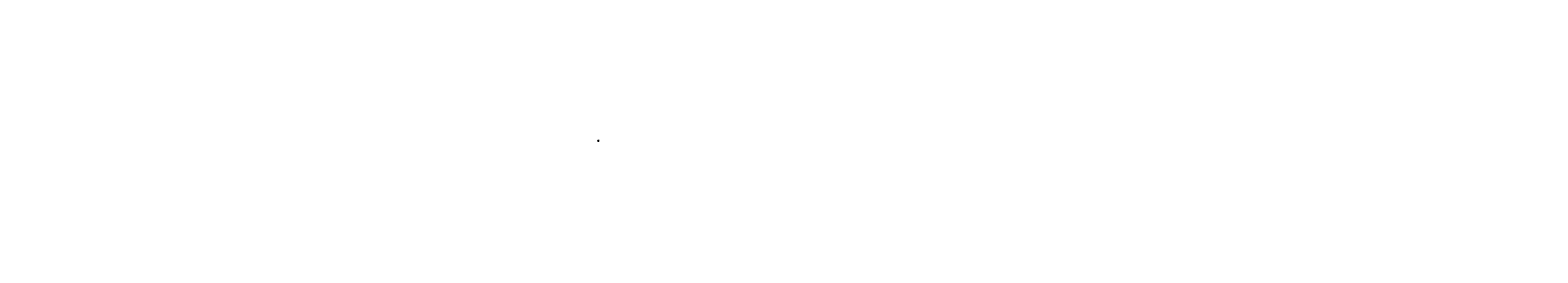
# Model space of a CAD drawing. Units: millimetres. Extents: x 3525 to 53662, y 1062 to 8474.
import ezdxf
from ezdxf.enums import TextEntityAlignment as Align

# ---------------------------------------------------------------- set-up
doc = ezdxf.new("R2010")
doc.units = ezdxf.units.MM
doc.linetypes.add('CENTER', pattern=[50.8, 31.75, -6.35, 6.35, -6.35])
doc.linetypes.add('HIDDEN', pattern=[9.525, 6.35, -3.175])
for name, color, linetype in [('Centre', 7, 'CENTER'), ('DIMS', 7, 'Continuous'), ('Outline', 7, 'Continuous'), ('Text', 7, 'Continuous')]:
    doc.layers.add(name, color=color, linetype=linetype)
doc.styles.get("Standard").update_dxf_attribs({"font": 'arial.ttf', "height": 2.75})
doc.styles.add('style1', font='txt', dxfattribs={"height": 1.5})

# ---------------------------------------------------------------- blocks, each defined once
blk = doc.blocks.new('TF-HCR-B-6.3 x 35 SIDE')
at = {"layer": 'Centre', "ltscale": 0.25}
blk.add_line((46, -5), (-2, -5), dxfattribs=at)
at = {"layer": 'Outline'}
for p, q in [((6, 1), (6, -10)), ((6, 1), (7, 1)), ((7, 1), (7, -10)), ((2, 0), (6, 0)), ((2, -1), (2, -5)), ((2, -2), (6, -2)), ((2, -2), (2, -3)), ((2, -3), (2, -5)), ((2, -7), (2, -5)), ((2, -8), (2, -5)), ((2, -8), (2, -7)), ((2, -7), (6, -7)), ((2, -9), (6, -9)), ((6, -10), (7, -10)), ((8, -7), (7, -2)), ((7, -2), (8, -2)), ((7, -2), (7, -2)), ((7, -5), (7, -7)), ((7, -7), (8, -7)), ((7, -7), (7, -8)), ((8, -2), (9, -2)), ((8, -2), (9, -8)), ((8, -2), (8, -2)), ((8, -2), (9, -7)), ((8, -7), (9, -8)), ((9, -2), (10, -2)), ((10, -7), (9, -2)), ((9, -7), (10, -7)), ((9, -7), (9, -8)), ((10, -2), (11, -7)), ((10, -2), (10, -2)), ((10, -2), (10, -8)), ((10, -2), (11, -2)), ((11, -7), (10, -8)), ((10, -7), (10, -8)), ((12, -7), (11, -2)), ((11, -2), (12, -8)), ((12, -2), (11, -2)), ((11, -2), (11, -2)), ((11, -7), (12, -7)), ((12, -2), (13, -2)), ((12, -2), (13, -7)), ((12, -7), (12, -8)), ((13, -7), (12, -8)), ((14, -7), (13, -2)), ((14, -2), (13, -2)), ((13, -2), (14, -8)), ((13, -2), (13, -2)), ((13, -7), (14, -7)), ((14, -2), (14, -7)), ((14, -2), (14, -2)), ((14, -2), (15, -2)), ((15, -7), (14, -2)), ((14, -7), (14, -8)), ((14, -7), (14, -8)), ((14, -7), (15, -7)), ((15, -2), (16, -7)), ((15, -2), (15, -2)), ((15, -2), (16, -8)), ((15, -2), (16, -2)), ((15, -7), (16, -8)), ((17, -7), (16, -2)), ((16, -2), (17, -2)), ((16, -7), (16, -8)), ((16, -7), (17, -7)), ((17, -2), (18, -7)), ((17, -2), (18, -8)), ((17, -2), (17, -2)), ((17, -2), (18, -2)), ((17, -7), (18, -8)), ((18, -2), (18, -2)), ((19, -2), (18, -2)), ((18, -2), (19, -8)), ((19, -7), (18, -2)), ((18, -7), (18, -8)), ((18, -7), (19, -7)), ((19, -2), (20, -7)), ((19, -2), (20, -2)), ((20, -7), (19, -8)), ((19, -7), (19, -8)), ((21, -7), (20, -2)), ((20, -2), (21, -8)), ((21, -2), (20, -2)), ((20, -2), (20, -2)), ((20, -7), (21, -7)), ((21, -2), (22, -2)), ((21, -2), (22, -7)), ((21, -7), (21, -8)), ((22, -7), (21, -8)), ((22, -7), (22, -2)), ((22, -2), (23, -7)), ((22, -2), (22, -2)), ((22, -2), (23, -8)), ((22, -2), (22, -2)), ((22, -2), (23, -2)), ((22, -7), (22, -7)), ((22, -7), (23, -8)), ((23, -2), (24, -2)), ((24, -7), (23, -2)), ((23, -7), (23, -8)), ((23, -7), (24, -7)), ((24, -2), (25, -7)), ((24, -2), (24, -2)), ((24, -2), (25, -8)), ((24, -2), (25, -2)), ((24, -7), (25, -8)), ((26, -7), (25, -2)), ((25, -2), (26, -2)), ((25, -7), (25, -8)), ((25, -7), (26, -7)), ((26, -2), (27, -7)), ((26, -2), (26, -8)), ((26, -2), (26, -2)), ((26, -2), (27, -2)), ((26, -7), (26, -8)), ((27, -7), (26, -8)), ((27, -2), (27, -2)), ((28, -2), (27, -2)), ((27, -2), (28, -8)), ((28, -7), (27, -2)), ((27, -7), (28, -7)), ((28, -2), (29, -7)), ((28, -2), (29, -2)), ((29, -7), (28, -8)), ((28, -7), (28, -8)), ((30, -7), (29, -2)), ((29, -2), (30, -8)), ((30, -2), (29, -2)), ((29, -2), (29, -2)), ((29, -7), (30, -7)), ((30, -2), (31, -2)), ((30, -2), (30, -7)), ((30, -7), (31, -7)), ((30, -7), (30, -8)), ((30, -7), (30, -8)), ((31, -7), (31, -2)), ((31, -2), (32, -7)), ((31, -2), (31, -2)), ((31, -2), (32, -8)), ((31, -2), (31, -2)), ((31, -2), (32, -2)), ((31, -7), (32, -8)), ((32, -2), (33, -2)), ((33, -7), (32, -2)), ((32, -7), (32, -8)), ((32, -7), (33, -7)), ((33, -2), (34, -7)), ((33, -2), (33, -2)), ((33, -2), (34, -8)), ((33, -2), (34, -2)), ((33, -7), (34, -8)), ((35, -7), (34, -2)), ((34, -2), (35, -2)), ((34, -7), (34, -8)), ((34, -7), (35, -7)), ((35, -2), (36, -2)), ((35, -2), (36, -7)), ((35, -2), (35, -8)), ((35, -2), (35, -2)), ((35, -7), (35, -8)), ((36, -7), (35, -8)), ((36, -2), (36, -2)), ((37, -2), (36, -2)), ((36, -2), (37, -8)), ((37, -7), (36, -2)), ((36, -2), (37, -8)), ((36, -7), (37, -7)), ((37, -2), (38, -7)), ((37, -2), (38, -2)), ((38, -7), (37, -8)), ((37, -7), (37, -8)), ((37, -8), (37, -8)), ((38, -2), (39, -2)), ((38, -2), (39, -7)), ((39, -7), (38, -2)), ((38, -2), (39, -7)), ((38, -2), (38, -2)), ((38, -2), (38, -2)), ((38, -2), (38, -2)), ((38, -2), (39, -7)), ((38, -7), (39, -7)), ((39, -2), (40, -2)), ((40, -7), (39, -2)), ((39, -7), (40, -7)), ((39, -7), (39, -7)), ((39, -7), (39, -7)), ((39, -7), (39, -7)), ((40, -2), (41, -2)), ((40, -2), (40, -2)), ((40, -2), (41, -7)), ((40, -2), (41, -7)), ((40, -2), (40, -2)), ((40, -2), (40, -7)), ((40, -7), (40, -7)), ((41, -7), (40, -7)), ((41, -2), (41, -2)), ((42, -5), (41, -2)), ((42, -2), (41, -2)), ((41, -2), (42, -5)), ((41, -7), (42, -7)), ((41, -7), (41, -7)), ((42, -2), (42, -3)), ((42, -2), (42, -7)), ((42, -3), (42, -7)), ((42, -7), (42, -7))]:
    blk.add_line(p, q, dxfattribs=at)
at = {"layer": 'Outline', "linetype": 'HIDDEN', "ltscale": 0.25}
for p, q in [((2, -1), (2, -1)), ((2, -8), (2, -1)), ((2, -8), (2, -8))]:
    blk.add_line(p, q, dxfattribs=at)
at = {"layer": 'Outline', "color": 1}
for p, q in [((3, -8), (11, -1)), ((11, -8), (3, -1))]:
    blk.add_line(p, q, dxfattribs=at)
at = {"layer": 'Outline'}
for centre, radius, start, end in [((3, -1), 1.23, 110.57, 249.43), ((5, -5), 3.3, 139.262, 182.6856), ((5, -5), 3.3, 177.3144, 220.738), ((3, -8), 1.23, 110.57, 249.43)]:
    blk.add_arc(centre, radius, start, end, dxfattribs=at)
at = {"layer": 'DIMS', "color": 7, "style": 'style1'}
blk.add_text('TF-HCR-B-6.3 x 35', height=1, dxfattribs=at).set_placement((22, -15), align=Align.MIDDLE_CENTER)

msp = doc.modelspace()

# ---------------------------------------------------------------- block references
at = {"layer": 'DIMS'}
msp.add_blockref('TF-HCR-B-6.3 x 35 SIDE', (22398, 4794), dxfattribs=at)

# ---------------------------------------------------------------- texts
for insert, char_height, attachment_point in [((53026, 8429), 5.5, 9), ((53026, 8386), 5.5, 9), ((53026, 8276), 5.5, 9), ((53026, 8164), 5.5, 9), ((53116, 8132), 5.5, 9), ((53193, 8474), 5.5, 1), ((53297, 8170), 5.5, 1), ((53321, 8474), 5.5, 1), ((53321, 8413), 5.5, 1), ((53321, 8224), 5.5, 1), ((53388, 8347), 5.5, 9), ((53606, 8474), 5.5, 1), ((53662, 8390), 5.5, 1), ((53662, 8162), 5.5, 1), ((20302, 4527), 11, 1), ((20645, 4516), 11, 9), ((21022, 4547), 15.1, 1), ((19974, 4416), 15.1, 9), ((19974, 4062), 15.1, 9), ((20648, 4385), 15.1, 9), ((20648, 4092), 15.1, 9), ((20708, 4345), 11, 9), ((20745, 4343), 15.1, 9), ((21011, 4400), 11, 1), ((21021, 4402), 11, 1), ((21025, 4410), 11, 1), ((21025, 4218), 11, 1), ((21102, 4443), 15.1, 1), ((21102, 4364), 11, 1), ((21102, 4321), 15.1, 1), ((21102, 4115), 15.1, 1), ((20199, 3817), 15.1, 9), ((21010, 3832), 15.1, 1)]:
    msp.add_mtext('\\A1;', dxfattribs=dict(at, insert=insert, char_height=char_height, attachment_point=attachment_point))
at = {"layer": 'Outline', "char_height": 27.5}
for insert, attachment_point in [((3525, 1062), 9), ((4075, 1090), 1)]:
    msp.add_mtext('\\A1;', dxfattribs=dict(at, insert=insert, attachment_point=attachment_point))
at = {"layer": 'Text', "char_height": 27.5}
for insert, attachment_point in [((39440, 6845), 9), ((39610, 6693), 1)]:
    msp.add_mtext('\\A1;', dxfattribs=dict(at, insert=insert, attachment_point=attachment_point))

doc.saveas('drawing.dxf')
